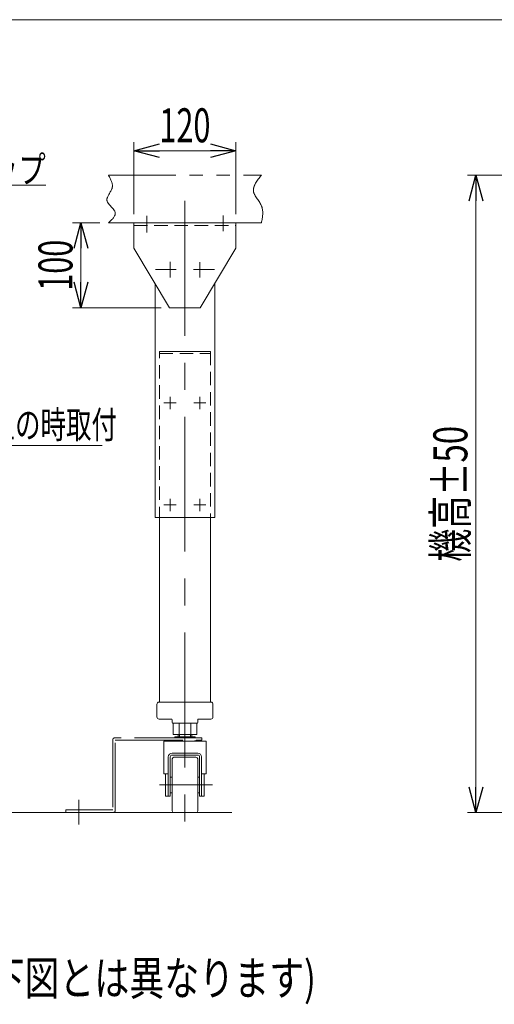
# Model space of a CAD drawing. Units: millimetres. Extents: x -1970 to 1970, y -1352 to 1351.
# Drawn here: x -493 to 66, y 193 to 1351 of the extents above; entities that cross this region are included whole.
import ezdxf
from ezdxf.enums import TextEntityAlignment as Align

# ---------------------------------------------------------------- set-up
doc = ezdxf.new("R2010")
doc.units = ezdxf.units.MM
doc.header["$LTSCALE"] = 2.5
for name, pattern in [('CENTERX2', [101.6, 63.5, -12.7, 12.7, -12.7]), ('DASHED2', [9.525, 6.35, -3.175]), ('PHANTOM', [63.5, 31.75, -6.35, 6.35, -6.35, 6.35, -6.35])]:
    doc.linetypes.add(name, pattern=pattern)
doc.layers.add('ZUWAKU', color=7, linetype='Continuous')
doc.styles.add('dcStyle0', font='ＭＳ Ｐゴシック')
doc.dimstyles.new('dc_Rotated', dxfattribs={"dimtxt": 40, "dimasz": 30.00226, "dimexe": 10, "dimexo": 10, "dimgap": 10, "dimtad": 3, "dimdsep": 46, "dimtxsty": 'dcStyle0', "dimblk1": 'OPEN30', "dimblk2": 'OPEN30', "dimsah": 1, "dimcen": 0.09, "dimclrd": 2, "dimclre": 2, "dimclrt": 2, "dimadec": 0, "dimazin": 2, "dimtfac": 1, "dimtdec": 4, "dimtmove": 0, "dimatfit": 3, "dimfxl": 1, "dimarcsym": 1})

# ---------------------------------------------------------------- blocks, each defined once
blk = doc.blocks.new('_Open30')
at = {"color": 0, "linetype": 'ByBlock', "lineweight": -2}
for p, q in [((-1, 0.267949), (0, 0)), ((0, 0), (-1, -0.267949)), ((0, 0), (-1, 0))]:
    blk.add_line(p, q, dxfattribs=at)
blk = doc.blocks.new('DC_GROUP_W_M_LEG_240_5_1')
at = {"color": 2, "linetype": 'Continuous', "lineweight": 13}
for p, q in [((-730.3, 850), (-894.2, 903.3)), ((-395.9, 850), (-730.3, 850))]:
    blk.add_line(p, q, dxfattribs=at)
at = {"color": 2, "xscale": 30.00230533929425, "yscale": 30.00163160504256, "rotation": 161.9843519241403}
blk.add_blockref('_Open30', (-894.2, 903.3), dxfattribs=at)
blk = doc.blocks.new('*D8')
at = {"color": 2, "linetype": 'Continuous', "lineweight": 13}
for p, q in [((286.4, 1168.3), (34.1, 1168.3)), ((44.1, 418.3), (44.1, 1168.3)), ((159.4, 418.3), (34.1, 418.3))]:
    blk.add_line(p, q, dxfattribs=at)
at = {"color": 2, "xscale": 30.00230533929425, "yscale": 30.00163160504256}
for p, rotation in [((44.1, 1168.3), 90), ((44.1, 418.3), 270)]:
    blk.add_blockref('_Open30', p, dxfattribs=dict(at, rotation=rotation))
at = {"color": 4, "style": 'dcStyle0', "width": 0.6875}
blk.add_text('機高±50', height=40, rotation=90, dxfattribs=at).set_placement((34.1, 713.3), (34.1, 873.3), align=Align.FIT)
blk = doc.blocks.new('*D17')
at = {"color": 2, "linetype": 'Continuous', "lineweight": 13}
for p, q in [((-398.3, 1112.3), (-430.7, 1112.3)), ((-420.7, 1012.3), (-420.7, 1112.3)), ((-326.3, 1012.3), (-430.7, 1012.3))]:
    blk.add_line(p, q, dxfattribs=at)
at = {"color": 2, "xscale": 30.00230533929425, "yscale": 30.00163160504256}
for p, rotation in [((-420.7, 1112.3), 90), ((-420.7, 1012.3), 270)]:
    blk.add_blockref('_Open30', p, dxfattribs=dict(at, rotation=rotation))
at = {"color": 2, "style": 'dcStyle0', "width": 0.6875}
blk.add_text('100', height=40, rotation=90, dxfattribs=at).set_placement((-430.7, 1032.3), (-430.7, 1092.3), align=Align.FIT)
blk = doc.blocks.new('*D26')
at = {"color": 2, "linetype": 'Continuous', "lineweight": 13}
for p, q in [((-358.3, 1122.3), (-358.3, 1207)), ((-238.3, 1122.3), (-238.3, 1207)), ((-358.3, 1197), (-238.3, 1197))]:
    blk.add_line(p, q, dxfattribs=at)
at = {"color": 2, "xscale": 30.00230533929425, "yscale": 30.00163160504256}
for p, rotation in [((-358.3, 1197), 180), ((-238.3, 1197), 360)]:
    blk.add_blockref('_Open30', p, dxfattribs=dict(at, rotation=rotation))
at = {"color": 2, "style": 'dcStyle0', "width": 0.6875}
blk.add_text('120', height=40, dxfattribs=at).set_placement((-328.3, 1207), (-268.3, 1207), align=Align.FIT)
blk = doc.blocks.new('DC_GROUP_W_M_LEG_240_5_110')
at = {"color": 2, "linetype": 'Continuous', "lineweight": 13}
for p, q in [((-770.9, 960.8), (-686.2, 1156.6)), ((-686.2, 1156.6), (-462.2, 1156.6))]:
    blk.add_line(p, q, dxfattribs=at)
at = {"color": 2, "xscale": 30.00230533929425, "yscale": 30.00163160504256, "rotation": 246.6115017447775}
blk.add_blockref('_Open30', (-770.9, 960.8), dxfattribs=at)
at = {"color": 2, "style": 'dcStyle0', "width": 0.82293}
blk.add_text('エンドキャップ', height=32, dxfattribs=at).set_placement((-686.2, 1159.1), (-462.2, 1159.1), align=Align.FIT)
blk = doc.blocks.new('DC_GROUP_W_M_LEG_240_5_21')
at = {"layer": 'ZUWAKU', "color": 7, "linetype": 'Continuous', "lineweight": 13}
blk.add_line((1970, 1351.3), (-1970, 1351.3), dxfattribs=at)

msp = doc.modelspace()

# ---------------------------------------------------------------- linework, layer by layer
at = {"color": 140, "linetype": 'PHANTOM', "lineweight": 13}
for p, q in [((-388.302426, 1168.268596), (-208.302426, 1168.268596)), ((-388.302426, 1112.268596), (-358.302426, 1112.268596)), ((-238.302426, 1112.268596), (-208.302426, 1112.268596)), ((-328.302426, 960.768596), (-268.302426, 960.768596)), ((-383.302426, 503.768596), (-383.302426, 421.268596)), ((-278.302426, 506.268596), (-380.802426, 506.268596)), ((-380.302426, 420.768596), (-380.302426, 503.268596)), ((-380.302426, 503.268596), (-278.302426, 503.268596)), ((-278.302426, 503.268596), (-278.302426, 506.268596)), ((-383.302426, 421.268596), (-438.302426, 421.268596)), ((-438.302426, 421.268596), (-438.302426, 418.268596))]:
    msp.add_line(p, q, dxfattribs=at)
at = {"color": 3, "linetype": 'CENTERX2', "lineweight": 13}
for p, q in [((-298.302426, 1138.106725), (-298.302426, 400.948452)), ((-343.302426, 1120.284124), (-343.302426, 1100.836916)), ((-253.302426, 1120.758447), (-253.302426, 1102.259883)), ((-315.802426, 1066.353869), (-315.802426, 1047.999686)), ((-333.052426, 1057.268596), (-308.552426, 1057.268596)), ((-288.052426, 1057.268596), (-263.552426, 1057.268596)), ((-280.802426, 1065.910531), (-280.802426, 1047.999686)), ((-315.802426, 893.068596), (-315.802426, 907.468596)), ((-280.802426, 893.068596), (-280.802426, 907.468596)), ((-308.602426, 900.268596), (-323.002426, 900.268596)), ((-273.602426, 900.268596), (-288.002426, 900.268596)), ((-308.602426, 780.268596), (-323.002426, 780.268596)), ((-315.802426, 773.068596), (-315.802426, 787.468596)), ((-273.602426, 780.268596), (-288.002426, 780.268596)), ((-280.802426, 773.068596), (-280.802426, 787.468596)), ((-328.389336, 450.768596), (-265.930092, 450.768596)), ((-423.302426, 433.206605), (-423.302426, 404.116762))]:
    msp.add_line(p, q, dxfattribs=at)
at = {"color": 7, "linetype": 'Continuous', "lineweight": 13}
for p, q in [((-358.302426, 1112.268596), (-358.302426, 1082.268596)), ((-358.302426, 1112.268596), (-238.302426, 1112.268596)), ((-238.302426, 1082.268596), (-238.302426, 1112.268596)), ((-358.302426, 1082.268596), (-316.302426, 1012.268596)), ((-280.302426, 1012.268596), (-238.302426, 1082.268596)), ((-333.302426, 1040.601929), (-333.302426, 765.268596)), ((-263.302426, 765.268596), (-263.302426, 1040.601929)), ((-316.302426, 1012.268596), (-280.302426, 1012.268596)), ((-263.302426, 765.268596), (-333.302426, 765.268596)), ((-328.302426, 762.268596), (-328.302426, 548.268596)), ((-268.302426, 762.268596), (-268.302426, 548.268596)), ((-331.302426, 530.768596), (-331.302426, 545.768596)), ((-328.552426, 548.268596), (-267.802426, 548.268596)), ((-265.302426, 530.768596), (-265.302426, 545.768596)), ((-314.302426, 528.268596), (-328.802426, 528.268596)), ((-313.302426, 527.268596), (-313.302426, 524.268596)), ((-284.302426, 523.268596), (-312.302426, 523.268596)), ((-312.152426, 523.268596), (-312.152426, 510.268596)), ((-305.227426, 523.268596), (-305.227426, 510.268596)), ((-291.377426, 523.268596), (-291.377426, 510.268596)), ((-284.452426, 510.268596), (-284.452426, 523.268596)), ((-283.302426, 524.268596), (-283.302426, 527.268596)), ((-282.302426, 528.268596), (-267.802426, 528.268596)), ((-312.152426, 510.268596), (-284.452426, 510.268596)), ((-306.302426, 507.268596), (-306.302426, 510.268596)), ((-290.302426, 507.268596), (-290.302426, 510.268596)), ((-323.302426, 463.976459), (-323.302426, 502.268596)), ((-323.302426, 502.268596), (-273.302426, 502.268596)), ((-286.302426, 507.268596), (-310.302426, 507.268596)), ((-310.302426, 507.268596), (-310.302426, 506.268596)), ((-310.302426, 503.268596), (-310.302426, 502.268596)), ((-286.302426, 507.268596), (-286.302426, 506.268596)), ((-286.302426, 503.268596), (-286.302426, 502.268596)), ((-273.302426, 502.268596), (-273.302426, 463.976459)), ((-313.302426, 488.215467), (-283.302426, 488.215467)), ((-317.902426, 437.560733), (-317.902426, 483.615467)), ((-315.602426, 437.560733), (-315.602426, 483.615467)), ((-313.302426, 485.915467), (-283.302426, 485.915467)), ((-313.302426, 420.268596), (-313.302426, 481.268596)), ((-285.302426, 483.268596), (-311.302426, 483.268596)), ((-283.302426, 481.268596), (-283.302426, 420.268596)), ((-281.002426, 437.560733), (-281.002426, 483.615467)), ((-278.702426, 437.560733), (-278.702426, 483.615467)), ((-317.902426, 463.976459), (-323.302426, 463.976459)), ((-321.102426, 463.976459), (-321.102426, 437.560733)), ((-273.302426, 463.976459), (-278.702426, 463.976459)), ((-275.502426, 437.560733), (-275.502426, 463.976459)), ((-315.602426, 459.909387), (-313.302426, 459.909387)), ((-283.302426, 459.909387), (-281.002426, 459.909387)), ((-315.602426, 441.627804), (-313.302426, 441.627804)), ((-283.302426, 441.627804), (-281.002426, 441.627804)), ((-321.102426, 437.560733), (-315.602426, 437.560733)), ((-281.002426, 437.560733), (-275.502426, 437.560733))]:
    msp.add_line(p, q, dxfattribs=at)
at = {"color": 4, "linetype": 'DASHED2', "lineweight": 13}
for p, q in [((-358.302426, 1109.068596), (-238.302426, 1109.068596)), ((-328.302426, 762.268596), (-328.302426, 960.768596)), ((-328.302426, 958.268596), (-268.302426, 958.268596)), ((-268.302426, 960.768596), (-268.302426, 762.268596))]:
    msp.add_line(p, q, dxfattribs=at)
at = {"color": 7, "linetype": 'DASHED2', "lineweight": 13}
msp.add_line((-328.552426, 548.268596), (-328.802426, 548.268596), dxfattribs=at)
at = {"color": 3, "linetype": 'Continuous', "lineweight": 13}
for p, q in [((-304.702426, 507.268596), (-304.702426, 510.268596)), ((-291.902426, 507.268596), (-291.902426, 510.268596)), ((-243.249263, 418.268596), (-1250.943306, 418.268596))]:
    msp.add_line(p, q, dxfattribs=at)
at = {"color": 7, "linetype": 'Continuous', "lineweight": 13}
for centre, radius, start, end in [((-328.802426, 545.768596), 2.5, 90, 180), ((-267.802426, 545.768596), 2.5, 0, 90), ((-328.802426, 530.768596), 2.5, 180, 270), ((-314.302426, 527.268596), 1, 0, 90), ((-312.302426, 524.268596), 1, 180, 270), ((-284.302426, 524.268596), 1, 270, 0), ((-282.302426, 527.268596), 1, 90, 180), ((-267.802426, 530.768596), 2.5, 270, 0), ((-313.302426, 483.615467), 4.6, 90, 180), ((-283.302426, 483.615467), 4.6, 0, 90), ((-313.302426, 483.615467), 2.3, 90, 180), ((-311.302426, 481.268596), 2, 90, 180), ((-285.302426, 481.268596), 2, 0, 90), ((-283.302426, 483.615467), 2.3, 0, 90), ((-311.302426, 420.268596), 2, 180, 270), ((-285.302426, 420.268596), 2, 270, 0)]:
    msp.add_arc(centre, radius, start, end, dxfattribs=at)
at = {"color": 140, "linetype": 'PHANTOM', "lineweight": 13}
for centre, start, end in [((-380.802426, 503.768596), 90, 180), ((-382.802426, 420.768596), 270, 0)]:
    msp.add_arc(centre, 2.5, start, end, dxfattribs=at)
for points, knots in [([(-388.302426, 1168.268596), (-385.516746, 1163.223307), (-382.731067, 1158.178019), (-384.017688, 1153.198207), (-385.314194, 1148.180139), (-390.745811, 1143.228557), (-390.090006, 1138.624645), (-389.362455, 1133.517063), (-381.142691, 1128.837382), (-380.374297, 1124.051082), (-379.751278, 1120.170315), (-384.026852, 1116.219455), (-388.302426, 1112.268596)], [0, 0, 0, 0, 1, 1, 1, 2, 2, 2, 3, 3, 3, 4, 4, 4, 4]), ([(-208.302426, 1168.268596), (-213.37188, 1161.949972), (-218.441334, 1155.631349), (-217.636183, 1149.554816), (-216.84129, 1143.5557), (-210.320526, 1137.792545), (-207.920475, 1131.337863), (-205.703258, 1125.374894), (-207.002842, 1118.821745), (-208.302426, 1112.268596)], [0, 0, 0, 0, 1, 1, 1, 2, 2, 2, 3, 3, 3, 3])]:
    msp.add_open_spline(points, degree=3, knots=knots, dxfattribs=at)

# ---------------------------------------------------------------- block references
at = {"linetype": 'Continuous'}
for name in ['DC_GROUP_W_M_LEG_240_5_110', 'DC_GROUP_W_M_LEG_240_5_1']:
    msp.add_blockref(name, (0, 0), dxfattribs=at)
at = {"layer": 'ZUWAKU', "linetype": 'Continuous'}
msp.add_blockref('DC_GROUP_W_M_LEG_240_5_21', (0, 0), dxfattribs=at)

# ---------------------------------------------------------------- texts
at = {"color": 2, "style": 'dcStyle0'}
for s, height, width, p, p2 in [('機高750 mm以上の時取付', 32, 0.670807, (-730.331396, 858.687334), (-378.331396, 858.687334)), ('※ ｛ ｝寸法はPF仕様(フレームが下図とは異なります)', 40, 0.772627, (-1144.178371, 203.270665), (-144.178371, 203.270665))]:
    msp.add_text(s, height=height, dxfattribs=dict(at, width=width)).set_placement(p, p2, align=Align.FIT)

# ---------------------------------------------------------------- dimensions: what is measured, and where the dimension line sits
at = {"linetype": 'Continuous', "lineweight": 13}
dim = msp.add_linear_dim(base=(-238.302426, 1196.971463), p1=(-358.302426, 1112.268596), p2=(-238.302426, 1112.268596), dimstyle='dc_Rotated', override={"dimtxt": 40, "dimasz": 30.00226, "dimexe": 10, "dimexo": 10, "dimgap": 10, "dimtad": 3, "dimtih": 0, "dimtoh": 0, "dimdec": 2, "dimlfac": 1, "dimzin": 8, "dimtxsty": 'dcStyle0', "dimblk1": 'Open30', "dimblk2": 'Open30', "dimsah": 1, "dimclrd": 2, "dimclre": 2, "dimclrt": 2, "dimazin": 2, "dimtofl": 1, "dimtolj": 0, "dimtzin": 8, "dimarcsym": 1}, dxfattribs=at)
dim.commit()
dim.dimension.update_dxf_attribs({"geometry": '*D26', "text_midpoint": (-298.302426, 1196.971463), "dimtype": 160})
dim = msp.add_linear_dim(base=(44.080189, 1168.268596), p1=(169.356132, 418.268596), p2=(296.356132, 1168.268596), angle=90, text='機高±50', dimstyle='dc_Rotated', override={"dimtxt": 40, "dimasz": 30.00226, "dimexe": 10, "dimexo": 10, "dimgap": 10, "dimtad": 3, "dimtih": 0, "dimtoh": 0, "dimdec": 2, "dimlfac": 1, "dimzin": 8, "dimtxsty": 'dcStyle0', "dimblk1": 'Open30', "dimblk2": 'Open30', "dimsah": 1, "dimclrd": 2, "dimclre": 2, "dimclrt": 4, "dimazin": 2, "dimtofl": 1, "dimtolj": 0, "dimtzin": 8, "dimarcsym": 1}, dxfattribs=at)
dim.commit()
dim.dimension.update_dxf_attribs({"geometry": '*D8', "text_midpoint": (44.080189, 793.268596), "dimtype": 160})
dim = msp.add_linear_dim(base=(-420.673746, 1112.268596), p1=(-316.302426, 1012.268596), p2=(-388.302426, 1112.268596), angle=90, dimstyle='dc_Rotated', override={"dimtxt": 40, "dimasz": 30.00226, "dimexe": 10, "dimexo": 10, "dimgap": 10, "dimtad": 3, "dimtih": 0, "dimtoh": 0, "dimdec": 2, "dimlfac": 1, "dimzin": 8, "dimtxsty": 'dcStyle0', "dimblk1": 'Open30', "dimblk2": 'Open30', "dimsah": 1, "dimclrd": 2, "dimclre": 2, "dimclrt": 2, "dimazin": 2, "dimtofl": 1, "dimtolj": 0, "dimtzin": 8, "dimarcsym": 1}, dxfattribs=at)
dim.commit()
dim.dimension.update_dxf_attribs({"geometry": '*D17', "text_midpoint": (-420.673746, 1062.268596), "dimtype": 160})

doc.saveas('drawing.dxf')
